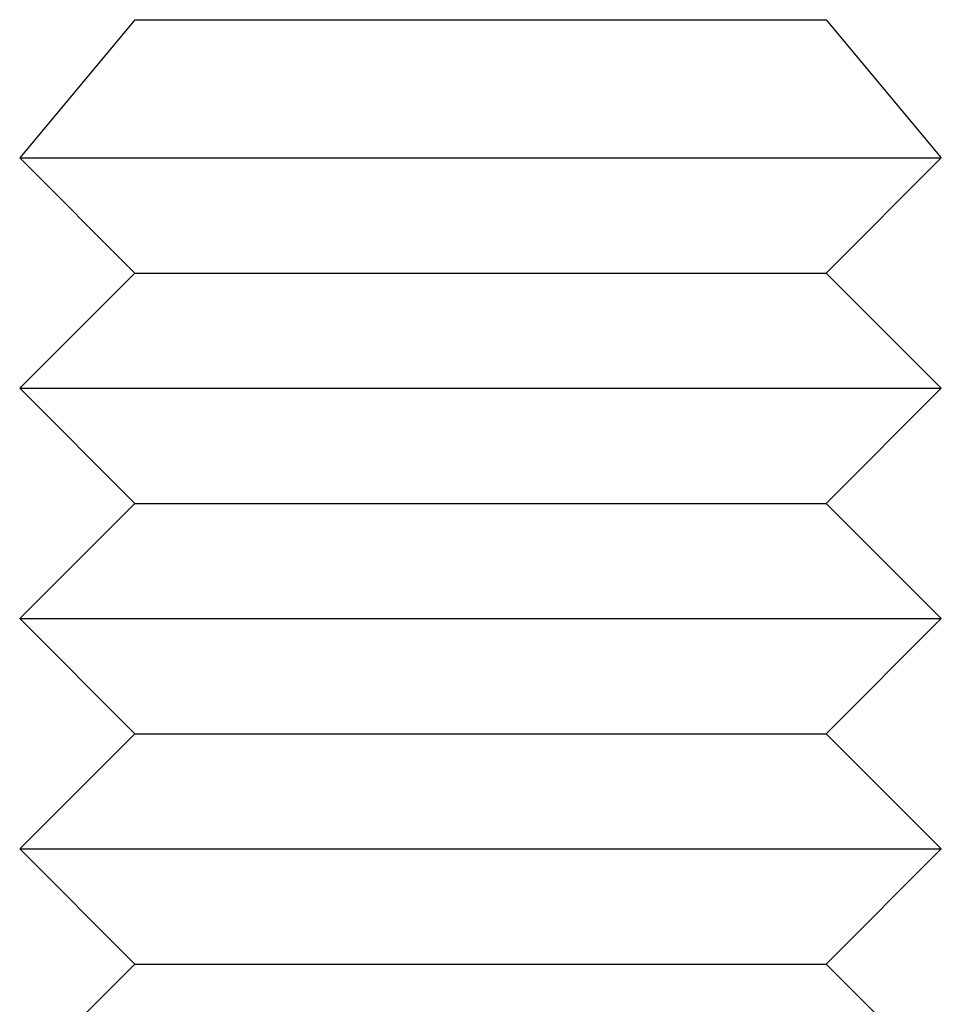
# Model space of a CAD drawing. Extents: x -270 to 130, y -518 to 29.
# Drawn here: x 91 to 99, y 20 to 29 of the extents above; entities that cross this region are included whole.
import ezdxf

# ---------------------------------------------------------------- set-up
doc = ezdxf.new("R2010")
doc.units = 0
doc.header["$LTSCALE"] = 20
doc.layers.get('0').update_dxf_attribs({"linetype": 'CONTINUOUS'})
doc.layers.get('DEFPOINTS').update_dxf_attribs({"linetype": 'CONTINUOUS'})

# ---------------------------------------------------------------- blocks, each defined once
blk = doc.blocks.new('A$C52EA6766')
at = {"color": 3, "linetype": 'CONTINUOUS', "extrusion": (1e-16, 1, -2e-16)}
for p, q in [((92, 29), (91, 27.8)), ((92, 29), (98, 29)), ((98, 29), (99, 27.8)), ((91, 27.8), (99, 27.8)), ((92, 26.8), (91, 27.8)), ((98, 26.8), (99, 27.8)), ((92, 26.8), (91, 25.8)), ((92, 26.8), (98, 26.8)), ((98, 26.8), (99, 25.8)), ((91, 25.8), (99, 25.8)), ((92, 24.8), (91, 25.8)), ((98, 24.8), (99, 25.8)), ((92, 24.8), (91, 23.8)), ((92, 24.8), (98, 24.8)), ((98, 24.8), (99, 23.8)), ((91, 23.8), (99, 23.8)), ((92, 22.8), (91, 23.8)), ((98, 22.8), (99, 23.8)), ((92, 22.8), (91, 21.8)), ((92, 22.8), (98, 22.8)), ((98, 22.8), (99, 21.8)), ((91, 21.8), (99, 21.8)), ((92, 20.8), (91, 21.8)), ((98, 20.8), (99, 21.8)), ((92, 20.8), (91.3, 20.1)), ((92, 20.8), (98, 20.8)), ((98, 20.8), (98.7, 20.1))]:
    blk.add_line(p, q, dxfattribs=at)

msp = doc.modelspace()

# ---------------------------------------------------------------- block references
at = {"layer": 'DEFPOINTS'}
msp.add_blockref('A$C52EA6766', (0, 0), dxfattribs=at)

doc.saveas('drawing.dxf')
